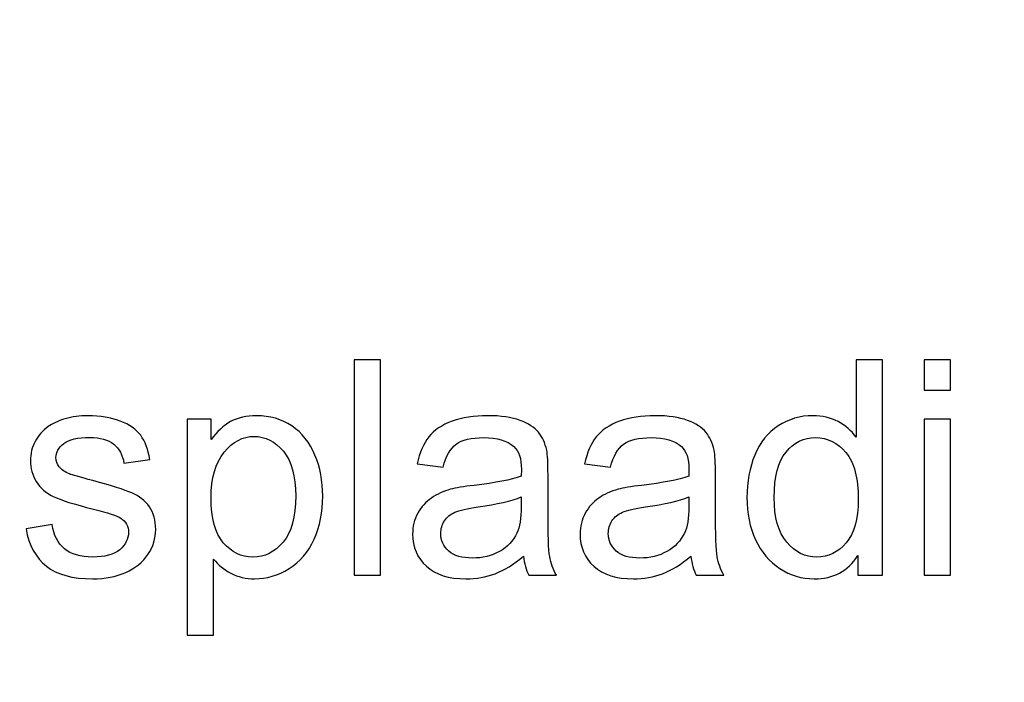
# Model space of a CAD drawing. Units: centimetres. Extents: x -580 to 454, y -747 to 690.
# Drawn here: x -142 to -85, y 79 to 117 of the extents above; entities that cross this region are included whole.
import ezdxf

# ---------------------------------------------------------------- set-up
doc = ezdxf.new("R2010")
doc.units = ezdxf.units.CM
doc.header["$MEASUREMENT"] = 0
doc.layers.add('PP0_PIIRUSTUSRAJAT', color=7, linetype='Continuous')
doc.layers.add('PT2_KUVAN_SISAISET_TEKSTIT', color=7, linetype='Continuous')

msp = doc.modelspace()

# ---------------------------------------------------------------- linework, layer by layer
at = {"layer": 'PP0_PIIRUSTUSRAJAT', "lineweight": 9}
for points, knots in [([(454.1446, 536.22735), (454.1446, 536.22735), (454.1446, -702.08315), (454.1446, -702.08315), (454.1446, -702.08315), (454.1446, -702.08315), (454.1381, -702.08965), (454.1381, -702.08965), (454.1381, -702.08965), (454.1381, -702.08965), (-491.86735, -702.08965), (-491.86735, -702.08965), (-491.86735, -702.08965), (-491.86735, -702.08965), (-491.87385, -702.08315), (-491.87385, -702.08315), (-491.87385, -702.08315), (-491.87385, -702.08315), (-491.87385, 536.22735), (-491.87385, 536.22735), (-491.87385, 536.22735), (-491.87385, 536.22735), (-491.86735, 536.23385), (-491.86735, 536.23385), (-491.86735, 536.23385), (-491.86735, 536.23385), (454.1381, 536.23385), (454.1381, 536.23385), (454.1381, 536.23385), (454.1381, 536.23385), (454.1446, 536.22735), (454.1446, 536.22735)], [0, 0, 0, 0, 0.11111111, 0.11111111, 0.11111111, 0.11111111, 0.22222222, 0.22222222, 0.22222222, 0.22222222, 0.33333333, 0.33333333, 0.33333333, 0.33333333, 0.44444444, 0.44444444, 0.44444444, 0.44444444, 0.55555556, 0.55555556, 0.55555556, 0.55555556, 0.66666667, 0.66666667, 0.66666667, 0.66666667, 0.77777778, 0.77777778, 0.77777778, 0.77777778, 1, 1, 1, 1]), ([(454.1316, -702.07665), (454.1316, -702.07665), (454.1316, 536.22085), (454.1316, 536.22085), (454.1316, 536.22085), (454.1316, 536.22085), (-491.86085, 536.22085), (-491.86085, 536.22085), (-491.86085, 536.22085), (-491.86085, 536.22085), (-491.86085, -702.07665), (-491.86085, -702.07665), (-491.86085, -702.07665), (-491.86085, -702.07665), (454.1316, -702.07665), (454.1316, -702.07665)], [0, 0, 0, 0, 0.2, 0.2, 0.2, 0.2, 0.4, 0.4, 0.4, 0.4, 0.6, 0.6, 0.6, 0.6, 1, 1, 1, 1])]:
    msp.add_open_spline(points, degree=3, knots=knots, dxfattribs=at)
at = {"layer": 'PT2_KUVAN_SISAISET_TEKSTIT'}
for points, knots in [([(-122.72709, 84.86374), (-122.72709, 84.86374), (-122.72709, 97.2914), (-122.72709, 97.2914), (-122.72709, 97.2914), (-122.72709, 97.2914), (-121.2022, 97.2914), (-121.2022, 97.2914), (-121.2022, 97.2914), (-121.2022, 97.2914), (-121.2022, 84.86374), (-121.2022, 84.86374), (-121.2022, 84.86374), (-121.2022, 84.86374), (-122.72709, 84.86374), (-122.72709, 84.86374)], [0, 0, 0, 0, 0.2, 0.2, 0.2, 0.2, 0.4, 0.4, 0.4, 0.4, 0.6, 0.6, 0.6, 0.6, 1, 1, 1, 1]), ([(-93.68485, 84.86374), (-93.68485, 84.86374), (-93.68485, 86.00089), (-93.68485, 86.00089), (-93.68485, 86.00089), (-94.25487, 85.1068), (-95.09399, 84.66119), (-96.20221, 84.66119), (-96.20221, 84.66119), (-96.9198, 84.66119), (-97.57952, 84.85795), (-98.18137, 85.25436), (-98.18137, 85.25436), (-98.78323, 85.64788), (-99.24908, 86.20055), (-99.58184, 86.91235), (-99.58184, 86.91235), (-99.9117, 87.62126), (-100.07663, 88.43434), (-100.07663, 89.35737), (-100.07663, 89.35737), (-100.07663, 90.25436), (-99.92617, 91.07034), (-99.62813, 91.8024), (-99.62813, 91.8024), (-99.32721, 92.53446), (-98.87871, 93.0958), (-98.27975, 93.48353), (-98.27975, 93.48353), (-97.6808, 93.87416), (-97.0095, 94.07092), (-96.26876, 94.07092), (-96.26876, 94.07092), (-95.72767, 94.07092), (-95.24445, 93.95517), (-94.822, 93.72659), (-94.822, 93.72659), (-94.39665, 93.498), (-94.05232, 93.19997), (-93.78612, 92.83249), (-93.78612, 92.83249), (-93.78612, 92.83249), (-93.78612, 97.2914), (-93.78612, 97.2914), (-93.78612, 97.2914), (-93.78612, 97.2914), (-92.26992, 97.2914), (-92.26992, 97.2914), (-92.26992, 97.2914), (-92.26992, 97.2914), (-92.26992, 84.86374), (-92.26992, 84.86374), (-92.26992, 84.86374), (-92.26992, 84.86374), (-93.68485, 84.86374), (-93.68485, 84.86374)], [0, 0, 0, 0, 0.06666667, 0.06666667, 0.06666667, 0.06666667, 0.13333333, 0.13333333, 0.13333333, 0.13333333, 0.2, 0.2, 0.2, 0.2, 0.26666667, 0.26666667, 0.26666667, 0.26666667, 0.33333333, 0.33333333, 0.33333333, 0.33333333, 0.4, 0.4, 0.4, 0.4, 0.46666667, 0.46666667, 0.46666667, 0.46666667, 0.53333333, 0.53333333, 0.53333333, 0.53333333, 0.6, 0.6, 0.6, 0.6, 0.66666667, 0.66666667, 0.66666667, 0.66666667, 0.73333333, 0.73333333, 0.73333333, 0.73333333, 0.8, 0.8, 0.8, 0.8, 0.86666667, 0.86666667, 0.86666667, 0.86666667, 1, 1, 1, 1]), ([(-89.86251, 95.53504), (-89.86251, 95.53504), (-89.86251, 97.2914), (-89.86251, 97.2914), (-89.86251, 97.2914), (-89.86251, 97.2914), (-88.33473, 97.2914), (-88.33473, 97.2914), (-88.33473, 97.2914), (-88.33473, 97.2914), (-88.33473, 95.53504), (-88.33473, 95.53504), (-88.33473, 95.53504), (-88.33473, 95.53504), (-89.86251, 95.53504), (-89.86251, 95.53504)], [0, 0, 0, 0, 0.2, 0.2, 0.2, 0.2, 0.4, 0.4, 0.4, 0.4, 0.6, 0.6, 0.6, 0.6, 1, 1, 1, 1]), ([(-141.63912, 87.55182), (-141.63912, 87.55182), (-140.1316, 87.78909), (-140.1316, 87.78909), (-140.1316, 87.78909), (-140.04768, 87.18434), (-139.81042, 86.72138), (-139.42268, 86.3973), (-139.42268, 86.3973), (-139.03785, 86.07612), (-138.49676, 85.91409), (-137.79942, 85.91409), (-137.79942, 85.91409), (-137.09919, 85.91409), (-136.57836, 86.05876), (-136.23981, 86.34233), (-136.23981, 86.34233), (-135.90127, 86.62879), (-135.73055, 86.96443), (-135.73055, 87.34638), (-135.73055, 87.34638), (-135.73055, 87.6936), (-135.88102, 87.9627), (-136.18194, 88.16235), (-136.18194, 88.16235), (-136.39028, 88.29835), (-136.91111, 88.46906), (-137.74155, 88.6774), (-137.74155, 88.6774), (-138.85845, 88.96096), (-139.6368, 89.20402), (-140.06794, 89.41235), (-140.06794, 89.41235), (-140.49907, 89.61779), (-140.82893, 89.90425), (-141.05173, 90.26883), (-141.05173, 90.26883), (-141.27454, 90.63342), (-141.38738, 91.03561), (-141.38738, 91.47543), (-141.38738, 91.47543), (-141.38738, 91.87763), (-141.29479, 92.248), (-141.10961, 92.58943), (-141.10961, 92.58943), (-140.92731, 92.93376), (-140.67558, 93.21733), (-140.36018, 93.44302), (-140.36018, 93.44302), (-140.12292, 93.61663), (-139.79884, 93.7671), (-139.39086, 93.88862), (-139.39086, 93.88862), (-138.97998, 94.01015), (-138.54016, 94.07092), (-138.07141, 94.07092), (-138.07141, 94.07092), (-137.36539, 94.07092), (-136.74618, 93.96675), (-136.21088, 93.7642), (-136.21088, 93.7642), (-135.67558, 93.56166), (-135.28206, 93.28677), (-135.02743, 92.93955), (-135.02743, 92.93955), (-134.7728, 92.58943), (-134.59919, 92.12647), (-134.5037, 91.54487), (-134.5037, 91.54487), (-134.5037, 91.54487), (-135.99386, 91.33943), (-135.99386, 91.33943), (-135.99386, 91.33943), (-136.06331, 91.8024), (-136.26007, 92.16409), (-136.58414, 92.4245), (-136.58414, 92.4245), (-136.90822, 92.68492), (-137.36829, 92.81513), (-137.96146, 92.81513), (-137.96146, 92.81513), (-138.66169, 92.81513), (-139.16227, 92.69939), (-139.4603, 92.46791), (-139.4603, 92.46791), (-139.76123, 92.23642), (-139.91169, 91.96443), (-139.91169, 91.65483), (-139.91169, 91.65483), (-139.91169, 91.45517), (-139.84803, 91.27867), (-139.72361, 91.11953), (-139.72361, 91.11953), (-139.59919, 90.9546), (-139.40532, 90.82149), (-139.13912, 90.71154), (-139.13912, 90.71154), (-138.98576, 90.65656), (-138.53727, 90.52636), (-137.79074, 90.32381), (-137.79074, 90.32381), (-136.71146, 90.03446), (-135.95914, 89.80008), (-135.5338, 89.6149), (-135.5338, 89.6149), (-135.10555, 89.43261), (-134.76991, 89.16351), (-134.52685, 88.81339), (-134.52685, 88.81339), (-134.2838, 88.46328), (-134.16227, 88.02925), (-134.16227, 87.50842), (-134.16227, 87.50842), (-134.16227, 86.99916), (-134.31273, 86.52173), (-134.60787, 86.07034), (-134.60787, 86.07034), (-134.9059, 85.62184), (-135.33414, 85.27462), (-135.89259, 85.02867), (-135.89259, 85.02867), (-136.45104, 84.78272), (-137.08472, 84.66119), (-137.79074, 84.66119), (-137.79074, 84.66119), (-138.96261, 84.66119), (-139.85382, 84.90425), (-140.46724, 85.39036), (-140.46724, 85.39036), (-141.08067, 85.87647), (-141.4713, 86.59696), (-141.63912, 87.55182)], [0, 0, 0, 0, 0.02941176, 0.02941176, 0.02941176, 0.02941176, 0.05882353, 0.05882353, 0.05882353, 0.05882353, 0.08823529, 0.08823529, 0.08823529, 0.08823529, 0.11764706, 0.11764706, 0.11764706, 0.11764706, 0.14705882, 0.14705882, 0.14705882, 0.14705882, 0.17647059, 0.17647059, 0.17647059, 0.17647059, 0.20588235, 0.20588235, 0.20588235, 0.20588235, 0.23529412, 0.23529412, 0.23529412, 0.23529412, 0.26470588, 0.26470588, 0.26470588, 0.26470588, 0.29411765, 0.29411765, 0.29411765, 0.29411765, 0.32352941, 0.32352941, 0.32352941, 0.32352941, 0.35294118, 0.35294118, 0.35294118, 0.35294118, 0.38235294, 0.38235294, 0.38235294, 0.38235294, 0.41176471, 0.41176471, 0.41176471, 0.41176471, 0.44117647, 0.44117647, 0.44117647, 0.44117647, 0.47058824, 0.47058824, 0.47058824, 0.47058824, 0.5, 0.5, 0.5, 0.5, 0.52941176, 0.52941176, 0.52941176, 0.52941176, 0.55882353, 0.55882353, 0.55882353, 0.55882353, 0.58823529, 0.58823529, 0.58823529, 0.58823529, 0.61764706, 0.61764706, 0.61764706, 0.61764706, 0.64705882, 0.64705882, 0.64705882, 0.64705882, 0.67647059, 0.67647059, 0.67647059, 0.67647059, 0.70588235, 0.70588235, 0.70588235, 0.70588235, 0.73529412, 0.73529412, 0.73529412, 0.73529412, 0.76470588, 0.76470588, 0.76470588, 0.76470588, 0.79411765, 0.79411765, 0.79411765, 0.79411765, 0.82352941, 0.82352941, 0.82352941, 0.82352941, 0.85294118, 0.85294118, 0.85294118, 0.85294118, 0.88235294, 0.88235294, 0.88235294, 0.88235294, 0.91176471, 0.91176471, 0.91176471, 0.91176471, 0.94117647, 0.94117647, 0.94117647, 0.94117647, 1, 1, 1, 1]), ([(-132.34804, 81.41467), (-132.34804, 81.41467), (-132.34804, 93.86548), (-132.34804, 93.86548), (-132.34804, 93.86548), (-132.34804, 93.86548), (-130.95915, 93.86548), (-130.95915, 93.86548), (-130.95915, 93.86548), (-130.95915, 93.86548), (-130.95915, 92.69649), (-130.95915, 92.69649), (-130.95915, 92.69649), (-130.63218, 93.15367), (-130.26181, 93.498), (-129.84804, 93.72659), (-129.84804, 93.72659), (-129.43716, 93.95517), (-128.93658, 94.07092), (-128.34919, 94.07092), (-128.34919, 94.07092), (-127.57952, 94.07092), (-126.90244, 93.87126), (-126.31505, 93.47774), (-126.31505, 93.47774), (-125.72477, 93.08133), (-125.28207, 92.52288), (-124.98403, 91.8024), (-124.98403, 91.8024), (-124.68311, 91.08191), (-124.53264, 90.29198), (-124.53264, 89.43261), (-124.53264, 89.43261), (-124.53264, 88.51247), (-124.69757, 87.68203), (-125.03033, 86.94418), (-125.03033, 86.94418), (-125.36019, 86.20633), (-125.84051, 85.6421), (-126.4713, 85.24858), (-126.4713, 85.24858), (-127.10209, 84.85795), (-127.7647, 84.66119), (-128.45915, 84.66119), (-128.45915, 84.66119), (-128.96841, 84.66119), (-129.42269, 84.76825), (-129.82778, 84.98237), (-129.82778, 84.98237), (-130.23287, 85.19649), (-130.56274, 85.46849), (-130.82315, 85.79545), (-130.82315, 85.79545), (-130.82315, 85.79545), (-130.82315, 81.41467), (-130.82315, 81.41467), (-130.82315, 81.41467), (-130.82315, 81.41467), (-132.34804, 81.41467), (-132.34804, 81.41467)], [0, 0, 0, 0, 0.0625, 0.0625, 0.0625, 0.0625, 0.125, 0.125, 0.125, 0.125, 0.1875, 0.1875, 0.1875, 0.1875, 0.25, 0.25, 0.25, 0.25, 0.3125, 0.3125, 0.3125, 0.3125, 0.375, 0.375, 0.375, 0.375, 0.4375, 0.4375, 0.4375, 0.4375, 0.5, 0.5, 0.5, 0.5, 0.5625, 0.5625, 0.5625, 0.5625, 0.625, 0.625, 0.625, 0.625, 0.6875, 0.6875, 0.6875, 0.6875, 0.75, 0.75, 0.75, 0.75, 0.8125, 0.8125, 0.8125, 0.8125, 0.875, 0.875, 0.875, 0.875, 1, 1, 1, 1]), ([(-112.96146, 85.97485), (-113.52859, 85.49453), (-114.07258, 85.15599), (-114.59341, 84.95633), (-114.59341, 84.95633), (-115.11714, 84.75957), (-115.67848, 84.66119), (-116.27744, 84.66119), (-116.27744, 84.66119), (-117.26702, 84.66119), (-118.02512, 84.90136), (-118.55753, 85.38457), (-118.55753, 85.38457), (-119.08704, 85.86779), (-119.35325, 86.487), (-119.35325, 87.23643), (-119.35325, 87.23643), (-119.35325, 87.67913), (-119.25487, 88.08133), (-119.05232, 88.44592), (-119.05232, 88.44592), (-118.85267, 88.8105), (-118.58936, 89.10274), (-118.26528, 89.32265), (-118.26528, 89.32265), (-117.93832, 89.54256), (-117.57373, 89.71038), (-117.16575, 89.82323), (-117.16575, 89.82323), (-116.86771, 89.90136), (-116.41633, 89.97948), (-115.81158, 90.05182), (-115.81158, 90.05182), (-114.57894, 90.19939), (-113.67038, 90.373), (-113.08878, 90.57844), (-113.08878, 90.57844), (-113.08299, 90.78677), (-113.0801, 90.91987), (-113.0801, 90.97485), (-113.0801, 90.97485), (-113.0801, 91.59696), (-113.22477, 92.03677), (-113.51413, 92.28851), (-113.51413, 92.28851), (-113.90186, 92.63573), (-114.48346, 92.80645), (-115.25024, 92.80645), (-115.25024, 92.80645), (-115.96783, 92.80645), (-116.49734, 92.68203), (-116.84167, 92.43029), (-116.84167, 92.43029), (-117.18311, 92.17855), (-117.43484, 91.73295), (-117.59977, 91.09348), (-117.59977, 91.09348), (-117.59977, 91.09348), (-119.08994, 91.29892), (-119.08994, 91.29892), (-119.08994, 91.29892), (-118.95394, 91.9355), (-118.73114, 92.45344), (-118.42153, 92.84406), (-118.42153, 92.84406), (-118.11193, 93.23758), (-117.66054, 93.5414), (-117.07315, 93.75263), (-117.07315, 93.75263), (-116.48577, 93.96386), (-115.80579, 94.07092), (-115.03033, 94.07092), (-115.03033, 94.07092), (-114.26065, 94.07092), (-113.63855, 93.97832), (-113.15822, 93.79892), (-113.15822, 93.79892), (-112.6779, 93.61663), (-112.32489, 93.39094), (-112.0963, 93.11605), (-112.0963, 93.11605), (-111.87061, 92.84117), (-111.71436, 92.49684), (-111.62177, 92.07728), (-111.62177, 92.07728), (-111.57258, 91.81686), (-111.54653, 91.34811), (-111.54653, 90.67103), (-111.54653, 90.67103), (-111.54653, 90.67103), (-111.54653, 88.63689), (-111.54653, 88.63689), (-111.54653, 88.63689), (-111.54653, 87.21617), (-111.51471, 86.31918), (-111.44815, 85.94592), (-111.44815, 85.94592), (-111.3845, 85.56976), (-111.25429, 85.20807), (-111.06332, 84.86374), (-111.06332, 84.86374), (-111.06332, 84.86374), (-112.65765, 84.86374), (-112.65765, 84.86374), (-112.65765, 84.86374), (-112.8139, 85.17913), (-112.91806, 85.5495), (-112.96146, 85.97485)], [0, 0, 0, 0, 0.03571429, 0.03571429, 0.03571429, 0.03571429, 0.07142857, 0.07142857, 0.07142857, 0.07142857, 0.10714286, 0.10714286, 0.10714286, 0.10714286, 0.14285714, 0.14285714, 0.14285714, 0.14285714, 0.17857143, 0.17857143, 0.17857143, 0.17857143, 0.21428571, 0.21428571, 0.21428571, 0.21428571, 0.25, 0.25, 0.25, 0.25, 0.28571429, 0.28571429, 0.28571429, 0.28571429, 0.32142857, 0.32142857, 0.32142857, 0.32142857, 0.35714286, 0.35714286, 0.35714286, 0.35714286, 0.39285714, 0.39285714, 0.39285714, 0.39285714, 0.42857143, 0.42857143, 0.42857143, 0.42857143, 0.46428571, 0.46428571, 0.46428571, 0.46428571, 0.5, 0.5, 0.5, 0.5, 0.53571429, 0.53571429, 0.53571429, 0.53571429, 0.57142857, 0.57142857, 0.57142857, 0.57142857, 0.60714286, 0.60714286, 0.60714286, 0.60714286, 0.64285714, 0.64285714, 0.64285714, 0.64285714, 0.67857143, 0.67857143, 0.67857143, 0.67857143, 0.71428571, 0.71428571, 0.71428571, 0.71428571, 0.75, 0.75, 0.75, 0.75, 0.78571429, 0.78571429, 0.78571429, 0.78571429, 0.82142857, 0.82142857, 0.82142857, 0.82142857, 0.85714286, 0.85714286, 0.85714286, 0.85714286, 0.89285714, 0.89285714, 0.89285714, 0.89285714, 0.92857143, 0.92857143, 0.92857143, 0.92857143, 1, 1, 1, 1]), ([(-103.30579, 85.97485), (-103.87292, 85.49453), (-104.41691, 85.15599), (-104.93774, 84.95633), (-104.93774, 84.95633), (-105.46147, 84.75957), (-106.02281, 84.66119), (-106.62177, 84.66119), (-106.62177, 84.66119), (-107.61135, 84.66119), (-108.36945, 84.90136), (-108.90186, 85.38457), (-108.90186, 85.38457), (-109.43137, 85.86779), (-109.69758, 86.487), (-109.69758, 87.23643), (-109.69758, 87.23643), (-109.69758, 87.67913), (-109.5992, 88.08133), (-109.39665, 88.44592), (-109.39665, 88.44592), (-109.197, 88.8105), (-108.93369, 89.10274), (-108.60961, 89.32265), (-108.60961, 89.32265), (-108.28265, 89.54256), (-107.91806, 89.71038), (-107.51008, 89.82323), (-107.51008, 89.82323), (-107.21204, 89.90136), (-106.76066, 89.97948), (-106.15591, 90.05182), (-106.15591, 90.05182), (-104.92327, 90.19939), (-104.01471, 90.373), (-103.43311, 90.57844), (-103.43311, 90.57844), (-103.42732, 90.78677), (-103.42443, 90.91987), (-103.42443, 90.97485), (-103.42443, 90.97485), (-103.42443, 91.59696), (-103.5691, 92.03677), (-103.85846, 92.28851), (-103.85846, 92.28851), (-104.24619, 92.63573), (-104.82779, 92.80645), (-105.59457, 92.80645), (-105.59457, 92.80645), (-106.31216, 92.80645), (-106.84167, 92.68203), (-107.186, 92.43029), (-107.186, 92.43029), (-107.52744, 92.17855), (-107.77917, 91.73295), (-107.9441, 91.09348), (-107.9441, 91.09348), (-107.9441, 91.09348), (-109.43427, 91.29892), (-109.43427, 91.29892), (-109.43427, 91.29892), (-109.29827, 91.9355), (-109.07547, 92.45344), (-108.76586, 92.84406), (-108.76586, 92.84406), (-108.45626, 93.23758), (-108.00487, 93.5414), (-107.41748, 93.75263), (-107.41748, 93.75263), (-106.8301, 93.96386), (-106.15012, 94.07092), (-105.37466, 94.07092), (-105.37466, 94.07092), (-104.60498, 94.07092), (-103.98288, 93.97832), (-103.50255, 93.79892), (-103.50255, 93.79892), (-103.02223, 93.61663), (-102.66922, 93.39094), (-102.44063, 93.11605), (-102.44063, 93.11605), (-102.21494, 92.84117), (-102.05869, 92.49684), (-101.9661, 92.07728), (-101.9661, 92.07728), (-101.91691, 91.81686), (-101.89086, 91.34811), (-101.89086, 90.67103), (-101.89086, 90.67103), (-101.89086, 90.67103), (-101.89086, 88.63689), (-101.89086, 88.63689), (-101.89086, 88.63689), (-101.89086, 87.21617), (-101.85904, 86.31918), (-101.79248, 85.94592), (-101.79248, 85.94592), (-101.72883, 85.56976), (-101.59862, 85.20807), (-101.40765, 84.86374), (-101.40765, 84.86374), (-101.40765, 84.86374), (-103.00198, 84.86374), (-103.00198, 84.86374), (-103.00198, 84.86374), (-103.15823, 85.17913), (-103.26239, 85.5495), (-103.30579, 85.97485)], [0, 0, 0, 0, 0.03571429, 0.03571429, 0.03571429, 0.03571429, 0.07142857, 0.07142857, 0.07142857, 0.07142857, 0.10714286, 0.10714286, 0.10714286, 0.10714286, 0.14285714, 0.14285714, 0.14285714, 0.14285714, 0.17857143, 0.17857143, 0.17857143, 0.17857143, 0.21428571, 0.21428571, 0.21428571, 0.21428571, 0.25, 0.25, 0.25, 0.25, 0.28571429, 0.28571429, 0.28571429, 0.28571429, 0.32142857, 0.32142857, 0.32142857, 0.32142857, 0.35714286, 0.35714286, 0.35714286, 0.35714286, 0.39285714, 0.39285714, 0.39285714, 0.39285714, 0.42857143, 0.42857143, 0.42857143, 0.42857143, 0.46428571, 0.46428571, 0.46428571, 0.46428571, 0.5, 0.5, 0.5, 0.5, 0.53571429, 0.53571429, 0.53571429, 0.53571429, 0.57142857, 0.57142857, 0.57142857, 0.57142857, 0.60714286, 0.60714286, 0.60714286, 0.60714286, 0.64285714, 0.64285714, 0.64285714, 0.64285714, 0.67857143, 0.67857143, 0.67857143, 0.67857143, 0.71428571, 0.71428571, 0.71428571, 0.71428571, 0.75, 0.75, 0.75, 0.75, 0.78571429, 0.78571429, 0.78571429, 0.78571429, 0.82142857, 0.82142857, 0.82142857, 0.82142857, 0.85714286, 0.85714286, 0.85714286, 0.85714286, 0.89285714, 0.89285714, 0.89285714, 0.89285714, 0.92857143, 0.92857143, 0.92857143, 0.92857143, 1, 1, 1, 1]), ([(-89.86251, 84.86374), (-89.86251, 84.86374), (-89.86251, 93.86548), (-89.86251, 93.86548), (-89.86251, 93.86548), (-89.86251, 93.86548), (-88.33473, 93.86548), (-88.33473, 93.86548), (-88.33473, 93.86548), (-88.33473, 93.86548), (-88.33473, 84.86374), (-88.33473, 84.86374), (-88.33473, 84.86374), (-88.33473, 84.86374), (-89.86251, 84.86374), (-89.86251, 84.86374)], [0, 0, 0, 0, 0.2, 0.2, 0.2, 0.2, 0.4, 0.4, 0.4, 0.4, 0.6, 0.6, 0.6, 0.6, 1, 1, 1, 1]), ([(-130.96783, 89.31397), (-130.96783, 88.15656), (-130.73345, 87.30008), (-130.2647, 86.74453), (-130.2647, 86.74453), (-129.79595, 86.19186), (-129.22593, 85.91409), (-128.56042, 85.91409), (-128.56042, 85.91409), (-127.88334, 85.91409), (-127.30174, 86.20055), (-126.81852, 86.77636), (-126.81852, 86.77636), (-126.33531, 87.34927), (-126.09225, 88.23758), (-126.09225, 89.44129), (-126.09225, 89.44129), (-126.09225, 90.59001), (-126.32952, 91.44649), (-126.80116, 92.01941), (-126.80116, 92.01941), (-127.27281, 92.58943), (-127.83704, 92.87589), (-128.49098, 92.87589), (-128.49098, 92.87589), (-129.14202, 92.87589), (-129.71783, 92.57207), (-130.21841, 91.96443), (-130.21841, 91.96443), (-130.71899, 91.3568), (-130.96783, 90.47138), (-130.96783, 89.31397)], [0, 0, 0, 0, 0.11111111, 0.11111111, 0.11111111, 0.11111111, 0.22222222, 0.22222222, 0.22222222, 0.22222222, 0.33333333, 0.33333333, 0.33333333, 0.33333333, 0.44444444, 0.44444444, 0.44444444, 0.44444444, 0.55555556, 0.55555556, 0.55555556, 0.55555556, 0.66666667, 0.66666667, 0.66666667, 0.66666667, 0.77777778, 0.77777778, 0.77777778, 0.77777778, 1, 1, 1, 1]), ([(-98.50834, 89.35737), (-98.50834, 88.20286), (-98.26529, 87.34059), (-97.77918, 86.77057), (-97.77918, 86.77057), (-97.29306, 86.20055), (-96.72015, 85.91409), (-96.05753, 85.91409), (-96.05753, 85.91409), (-95.39202, 85.91409), (-94.82489, 86.18897), (-94.35904, 86.73295), (-94.35904, 86.73295), (-93.89318, 87.27693), (-93.65881, 88.11027), (-93.65881, 89.23006), (-93.65881, 89.23006), (-93.65881, 90.4627), (-93.89607, 91.36548), (-94.37061, 91.94129), (-94.37061, 91.94129), (-94.84515, 92.51999), (-95.42964, 92.80645), (-96.12698, 92.80645), (-96.12698, 92.80645), (-96.80406, 92.80645), (-97.37119, 92.52867), (-97.82547, 91.97601), (-97.82547, 91.97601), (-98.27975, 91.42335), (-98.50834, 90.5495), (-98.50834, 89.35737)], [0, 0, 0, 0, 0.11111111, 0.11111111, 0.11111111, 0.11111111, 0.22222222, 0.22222222, 0.22222222, 0.22222222, 0.33333333, 0.33333333, 0.33333333, 0.33333333, 0.44444444, 0.44444444, 0.44444444, 0.44444444, 0.55555556, 0.55555556, 0.55555556, 0.55555556, 0.66666667, 0.66666667, 0.66666667, 0.66666667, 0.77777778, 0.77777778, 0.77777778, 0.77777778, 1, 1, 1, 1]), ([(-113.08878, 89.38342), (-113.64433, 89.15483), (-114.47477, 88.96386), (-115.5801, 88.80471), (-115.5801, 88.80471), (-116.20799, 88.71501), (-116.65359, 88.61374), (-116.91112, 88.50089), (-116.91112, 88.50089), (-117.17153, 88.38805), (-117.37408, 88.22311), (-117.51297, 88.00321), (-117.51297, 88.00321), (-117.65475, 87.78619), (-117.72709, 87.54603), (-117.72709, 87.27983), (-117.72709, 87.27983), (-117.72709, 86.87184), (-117.57084, 86.5333), (-117.26413, 86.26131), (-117.26413, 86.26131), (-116.95741, 85.99221), (-116.50602, 85.85622), (-115.91285, 85.85622), (-115.91285, 85.85622), (-115.32547, 85.85622), (-114.80174, 85.98353), (-114.34457, 86.24105), (-114.34457, 86.24105), (-113.88739, 86.49858), (-113.54885, 86.85159), (-113.33473, 87.29719), (-113.33473, 87.29719), (-113.1698, 87.64152), (-113.08878, 88.15078), (-113.08878, 88.82207), (-113.08878, 88.82207), (-113.08878, 88.82207), (-113.08878, 89.38342), (-113.08878, 89.38342)], [0, 0, 0, 0, 0.09090909, 0.09090909, 0.09090909, 0.09090909, 0.18181818, 0.18181818, 0.18181818, 0.18181818, 0.27272727, 0.27272727, 0.27272727, 0.27272727, 0.36363636, 0.36363636, 0.36363636, 0.36363636, 0.45454545, 0.45454545, 0.45454545, 0.45454545, 0.54545455, 0.54545455, 0.54545455, 0.54545455, 0.63636364, 0.63636364, 0.63636364, 0.63636364, 0.72727273, 0.72727273, 0.72727273, 0.72727273, 0.81818182, 0.81818182, 0.81818182, 0.81818182, 1, 1, 1, 1]), ([(-103.43311, 89.38342), (-103.98866, 89.15483), (-104.8191, 88.96386), (-105.92443, 88.80471), (-105.92443, 88.80471), (-106.55232, 88.71501), (-106.99792, 88.61374), (-107.25545, 88.50089), (-107.25545, 88.50089), (-107.51586, 88.38805), (-107.71841, 88.22311), (-107.8573, 88.00321), (-107.8573, 88.00321), (-107.99908, 87.78619), (-108.07142, 87.54603), (-108.07142, 87.27983), (-108.07142, 87.27983), (-108.07142, 86.87184), (-107.91517, 86.5333), (-107.60846, 86.26131), (-107.60846, 86.26131), (-107.30174, 85.99221), (-106.85035, 85.85622), (-106.25718, 85.85622), (-106.25718, 85.85622), (-105.6698, 85.85622), (-105.14607, 85.98353), (-104.6889, 86.24105), (-104.6889, 86.24105), (-104.23172, 86.49858), (-103.89318, 86.85159), (-103.67906, 87.29719), (-103.67906, 87.29719), (-103.51413, 87.64152), (-103.43311, 88.15078), (-103.43311, 88.82207), (-103.43311, 88.82207), (-103.43311, 88.82207), (-103.43311, 89.38342), (-103.43311, 89.38342)], [0, 0, 0, 0, 0.09090909, 0.09090909, 0.09090909, 0.09090909, 0.18181818, 0.18181818, 0.18181818, 0.18181818, 0.27272727, 0.27272727, 0.27272727, 0.27272727, 0.36363636, 0.36363636, 0.36363636, 0.36363636, 0.45454545, 0.45454545, 0.45454545, 0.45454545, 0.54545455, 0.54545455, 0.54545455, 0.54545455, 0.63636364, 0.63636364, 0.63636364, 0.63636364, 0.72727273, 0.72727273, 0.72727273, 0.72727273, 0.81818182, 0.81818182, 0.81818182, 0.81818182, 1, 1, 1, 1])]:
    msp.add_open_spline(points, degree=3, knots=knots, dxfattribs=at)

doc.saveas('drawing.dxf')
